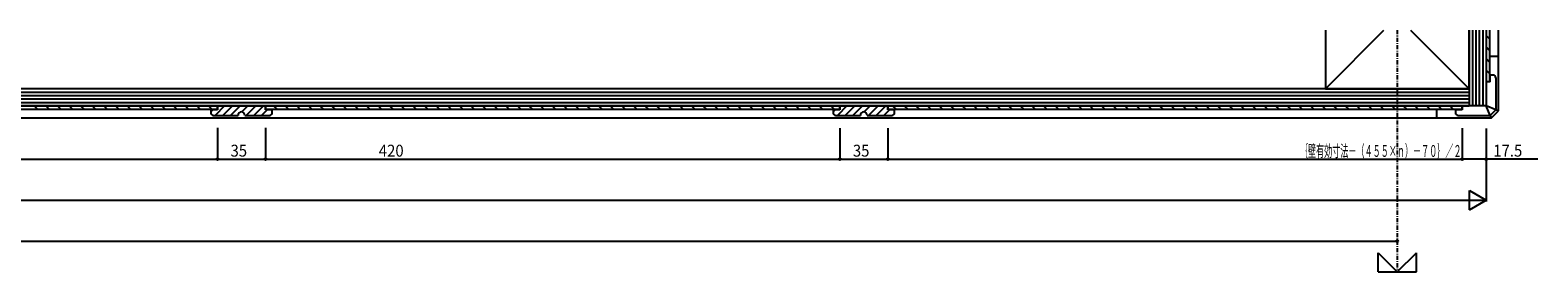
# Model space of a CAD drawing. Extents: x 0 to 28681, y 0 to 20000.
# Drawn here: x 9604 to 10706, y 1098 to 1275 of the extents above; entities that cross this region are included whole.
import ezdxf

# ---------------------------------------------------------------- set-up
doc = ezdxf.new("R2010")
doc.units = 0
doc.linetypes.add('ITTENSAP', pattern=[5.5, 3, -1, 0.5, -1])
for name, color, linetype in [('YKK_B1', 4, 'CONTINUOUS'), ('YKK_N1', 2, 'CONTINUOUS'), ('YKK_Z1', 7, 'CONTINUOUS')]:
    doc.layers.add(name, color=color, linetype=linetype)
doc.styles.add('HANKAKU', font='monotxt')
doc.styles.get("Standard").update_dxf_attribs({"font": 'txt.shx', "bigfont": 'extfont.shx'})

msp = doc.modelspace()

# ---------------------------------------------------------------- linework, layer by layer
at = {"layer": 'YKK_B1', "color": 4}
for p, q in [((10668.6, 1270.7), (10671.1, 1268.2)), ((10671.1, 1274.6), (10671.1, 1236.8)), ((10668.6, 1262.3), (10671.1, 1259.8)), ((10668.6, 1253.8), (10671.1, 1251.3)), ((10668.6, 1245.3), (10671.1, 1242.8)), ((10668.6, 1236.8), (10668.6, 1219.3)), ((10671.6, 1236.8), (10668.6, 1236.8)), ((10671.6, 1236.8), (10671.6, 1241.8)), ((10673.6, 1241.8), (10671.6, 1241.8)), ((10675.6, 1239.8), (10675.6, 1216.4)), ((9741.1, 1219.3), (9321.1, 1219.3)), ((9321.1, 1216.8), (9741.1, 1216.8)), ((9607.1, 1219.3), (9609.6, 1216.8)), ((9615.6, 1219.3), (9618.1, 1216.8)), ((9624.1, 1219.3), (9626.6, 1216.8)), ((9632.6, 1219.3), (9635.1, 1216.8)), ((9641, 1219.3), (9643.5, 1216.8)), ((9649.5, 1219.3), (9652, 1216.8)), ((9658, 1219.3), (9660.5, 1216.8)), ((9666.5, 1219.3), (9669, 1216.8)), ((9675, 1219.3), (9677.5, 1216.8)), ((9683.5, 1219.3), (9686, 1216.8)), ((9692, 1219.3), (9694.5, 1216.8)), ((9700.4, 1219.3), (9702.9, 1216.8)), ((9708.9, 1219.3), (9711.4, 1216.8)), ((9717.4, 1219.3), (9719.9, 1216.8)), ((9725.9, 1219.3), (9728.4, 1216.8)), ((9734.4, 1219.3), (9736.9, 1216.8)), ((9736.1, 1216.3), (9736.1, 1214.3)), ((9741.1, 1216.3), (9736.1, 1216.3)), ((9737.7, 1216.3), (9736.2, 1214.8)), ((9746.3, 1219.3), (9739.3, 1212.3)), ((9776.1, 1219.3), (9741.1, 1219.3)), ((9741.1, 1219.3), (9741.1, 1216.3)), ((9741.1, 1216.8), (9741.1, 1219.3)), ((9752, 1219.3), (9745, 1212.3)), ((9757.6, 1219.3), (9750.6, 1212.3)), ((9763.3, 1219.3), (9758.8, 1214.8)), ((9769, 1219.3), (9762, 1212.3)), ((9774.6, 1219.3), (9767.6, 1212.3)), ((9777.3, 1216.3), (9773.3, 1212.3)), ((10196.1, 1219.3), (9776.1, 1219.3)), ((9776.1, 1216.3), (9776.1, 1219.3)), ((9776.1, 1219.3), (9776.1, 1216.8)), ((9776.1, 1216.8), (10196.1, 1216.8)), ((9781.1, 1216.3), (9776.1, 1216.3)), ((9781.1, 1214.3), (9781.1, 1216.3)), ((9782.1, 1219.3), (9784.6, 1216.8)), ((9790.6, 1219.3), (9793.1, 1216.8)), ((9799.1, 1219.3), (9801.6, 1216.8)), ((9807.5, 1219.3), (9810, 1216.8)), ((9816, 1219.3), (9818.5, 1216.8)), ((9824.5, 1219.3), (9827, 1216.8)), ((9833, 1219.3), (9835.5, 1216.8)), ((9841.5, 1219.3), (9844, 1216.8)), ((9850, 1219.3), (9852.5, 1216.8)), ((9858.5, 1219.3), (9861, 1216.8)), ((9866.9, 1219.3), (9869.4, 1216.8)), ((9875.4, 1219.3), (9877.9, 1216.8)), ((9883.9, 1219.3), (9886.4, 1216.8)), ((9892.4, 1219.3), (9894.9, 1216.8)), ((9900.9, 1219.3), (9903.4, 1216.8)), ((9909.4, 1219.3), (9911.9, 1216.8)), ((9917.9, 1219.3), (9920.4, 1216.8)), ((9926.3, 1219.3), (9928.8, 1216.8)), ((9934.8, 1219.3), (9937.3, 1216.8)), ((9943.3, 1219.3), (9945.8, 1216.8)), ((9951.8, 1219.3), (9954.3, 1216.8)), ((9960.3, 1219.3), (9962.8, 1216.8)), ((9968.8, 1219.3), (9971.3, 1216.8)), ((9977.2, 1219.3), (9979.7, 1216.8)), ((9985.7, 1219.3), (9988.2, 1216.8)), ((9994.2, 1219.3), (9996.7, 1216.8)), ((10002.7, 1219.3), (10005.2, 1216.8)), ((10011.2, 1219.3), (10013.7, 1216.8)), ((10019.7, 1219.3), (10022.2, 1216.8)), ((10028.2, 1219.3), (10030.7, 1216.8)), ((10036.6, 1219.3), (10039.1, 1216.8)), ((10045.1, 1219.3), (10047.6, 1216.8)), ((10053.6, 1219.3), (10056.1, 1216.8)), ((10062.1, 1219.3), (10064.6, 1216.8)), ((10070.6, 1219.3), (10073.1, 1216.8)), ((10079.1, 1219.3), (10081.6, 1216.8)), ((10087.6, 1219.3), (10090.1, 1216.8)), ((10096, 1219.3), (10098.5, 1216.8)), ((10104.5, 1219.3), (10107, 1216.8)), ((10113, 1219.3), (10115.5, 1216.8)), ((10121.5, 1219.3), (10124, 1216.8)), ((10130, 1219.3), (10132.5, 1216.8)), ((10138.5, 1219.3), (10141, 1216.8)), ((10147, 1219.3), (10149.5, 1216.8)), ((10155.4, 1219.3), (10157.9, 1216.8)), ((10163.9, 1219.3), (10166.4, 1216.8)), ((10172.4, 1219.3), (10174.9, 1216.8)), ((10180.9, 1219.3), (10183.4, 1216.8)), ((10189.4, 1219.3), (10191.9, 1216.8)), ((10191.1, 1216.3), (10191.1, 1214.3)), ((10196.1, 1216.3), (10191.1, 1216.3)), ((10192.7, 1216.3), (10191.2, 1214.8)), ((10201.3, 1219.3), (10194.3, 1212.3)), ((10196.1, 1219.3), (10196.1, 1216.3)), ((10231.1, 1219.3), (10196.1, 1219.3)), ((10196.1, 1216.8), (10196.1, 1219.3)), ((10207, 1219.3), (10200, 1212.3)), ((10212.6, 1219.3), (10205.6, 1212.3)), ((10218.3, 1219.3), (10213.8, 1214.8)), ((10224, 1219.3), (10217, 1212.3)), ((10229.6, 1219.3), (10222.6, 1212.3)), ((10232.3, 1216.3), (10228.3, 1212.3)), ((10651.1, 1219.3), (10231.1, 1219.3)), ((10231.1, 1216.3), (10231.1, 1219.3)), ((10231.1, 1219.3), (10231.1, 1216.8)), ((10231.1, 1216.8), (10651.1, 1216.8)), ((10236.1, 1216.3), (10231.1, 1216.3)), ((10234.7, 1219.3), (10237.2, 1216.8)), ((10236.1, 1214.3), (10236.1, 1216.3)), ((10243.2, 1219.3), (10245.7, 1216.8)), ((10251.7, 1219.3), (10254.2, 1216.8)), ((10260.1, 1219.3), (10262.6, 1216.8)), ((10268.6, 1219.3), (10271.1, 1216.8)), ((10277.1, 1219.3), (10279.6, 1216.8)), ((10285.6, 1219.3), (10288.1, 1216.8)), ((10294.1, 1219.3), (10296.6, 1216.8)), ((10302.6, 1219.3), (10305.1, 1216.8)), ((10311.1, 1219.3), (10313.6, 1216.8)), ((10319.5, 1219.3), (10322, 1216.8)), ((10328, 1219.3), (10330.5, 1216.8)), ((10336.5, 1219.3), (10339, 1216.8)), ((10345, 1219.3), (10347.5, 1216.8)), ((10353.5, 1219.3), (10356, 1216.8)), ((10362, 1219.3), (10364.5, 1216.8)), ((10370.5, 1219.3), (10373, 1216.8)), ((10378.9, 1219.3), (10381.4, 1216.8)), ((10387.4, 1219.3), (10389.9, 1216.8)), ((10395.9, 1219.3), (10398.4, 1216.8)), ((10404.4, 1219.3), (10406.9, 1216.8)), ((10412.9, 1219.3), (10415.4, 1216.8)), ((10421.4, 1219.3), (10423.9, 1216.8)), ((10429.9, 1219.3), (10432.4, 1216.8)), ((10438.3, 1219.3), (10440.8, 1216.8)), ((10446.8, 1219.3), (10449.3, 1216.8)), ((10455.3, 1219.3), (10457.8, 1216.8)), ((10463.8, 1219.3), (10466.3, 1216.8)), ((10472.3, 1219.3), (10474.8, 1216.8)), ((10480.8, 1219.3), (10483.3, 1216.8)), ((10489.3, 1219.3), (10491.8, 1216.8)), ((10497.7, 1219.3), (10500.2, 1216.8)), ((10506.2, 1219.3), (10508.7, 1216.8)), ((10514.7, 1219.3), (10517.2, 1216.8)), ((10523.2, 1219.3), (10525.7, 1216.8)), ((10531.7, 1219.3), (10534.2, 1216.8)), ((10540.2, 1219.3), (10542.7, 1216.8)), ((10548.6, 1219.3), (10551.1, 1216.8)), ((10557.1, 1219.3), (10559.6, 1216.8)), ((10565.6, 1219.3), (10568.1, 1216.8)), ((10574.1, 1219.3), (10576.6, 1216.8)), ((10582.6, 1219.3), (10585.1, 1216.8)), ((10591.1, 1219.3), (10593.6, 1216.8)), ((10599.6, 1219.3), (10602.1, 1216.8)), ((10608, 1219.3), (10610.5, 1216.8)), ((10616.5, 1219.3), (10619, 1216.8)), ((10625, 1219.3), (10627.5, 1216.8)), ((10633.5, 1219.3), (10636, 1216.8)), ((10642, 1219.3), (10644.5, 1216.8)), ((10651.1, 1216.3), (10646.1, 1216.3)), ((10646.1, 1216.3), (10646.1, 1214.3)), ((10650.5, 1219.3), (10651.1, 1218.7)), ((10668.6, 1219.3), (10651.1, 1219.3)), ((10651.1, 1216.8), (10651.1, 1219.3)), ((10651.1, 1219.3), (10651.1, 1216.3)), ((10675.6, 1216.4), (10668.6, 1219.3)), ((10671.5, 1212.3), (10668.6, 1219.3)), ((10675.6, 1216.4), (10668.6, 1219.3)), ((10671.5, 1212.3), (10668.6, 1219.3)), ((10671.5, 1212.3), (10675.6, 1216.4)), ((9738.1, 1212.3), (9756.1, 1212.3)), ((9761.1, 1212.3), (9779.1, 1212.3)), ((10193.1, 1212.3), (10211.1, 1212.3)), ((10216.1, 1212.3), (10234.1, 1212.3)), ((10648.1, 1212.3), (10671.5, 1212.3))]:
    msp.add_line(p, q, dxfattribs=at)
for centre, radius, start, end in [((10673.6, 1239.8), 2, 0, 90), ((9738.1, 1214.3), 2, 180, 270), ((9758.6, 1212.3), 2.5, 360, 180), ((9779.1, 1214.3), 2, 270, 0), ((10193.1, 1214.3), 2, 180, 270), ((10213.6, 1212.3), 2.5, 360, 180), ((10234.1, 1214.3), 2, 270, 0), ((10648.1, 1214.3), 2, 180, 270)]:
    msp.add_arc(centre, radius, start, end, dxfattribs=at)
at = {"layer": 'YKK_N1', "linetype": 'ITTENSAP'}
msp.add_line((10603.6, 1274.6), (10603.6, 1097.8), dxfattribs=at)
at = {"layer": 'YKK_N1', "color": 2}
for p, q in [((10677.6, 1215.6), (10677.6, 1274.6)), ((10677.6, 1255.3), (10671.1, 1255.3)), ((10632.6, 1210.3), (10632.6, 1216.8)), ((10671.2, 1212.9), (10672.3, 1210.3)), ((10672.3, 1210.3), (10677.6, 1215.6)), ((10675, 1216.7), (10677.6, 1215.6)), ((10672.3, 1210.3), (8389.9, 1210.3)), ((9741.1, 1203.2), (9741.1, 1179.3)), ((9776.1, 1203.1), (9776.1, 1179.3)), ((10196.1, 1202.9), (10196.1, 1179.3)), ((10231.1, 1202.9), (10231.1, 1179.3)), ((10651.1, 1202.8), (10651.1, 1179.3)), ((10651.1, 1202.8), (10651.1, 1179.3)), ((10668.6, 1202.7), (10668.6, 1179.3)), ((10668.6, 1202.7), (10668.6, 1149.3)), ((9321.1, 1180.3), (9741.1, 1180.3)), ((9741.1, 1180.3), (9776.1, 1180.3)), ((9776.1, 1180.3), (10196.1, 1180.3)), ((10196.1, 1180.3), (10231.1, 1180.3)), ((10231.1, 1180.3), (10651.1, 1180.3)), ((10706.4, 1180.3), (10651.1, 1180.3)), ((8393.6, 1150.3), (10668.6, 1150.3)), ((10656.5, 1157.3), (10668.6, 1150.3)), ((10656.5, 1143.3), (10656.5, 1157.3)), ((10656.5, 1143.3), (10668.6, 1150.3)), ((8458.6, 1120.3), (10603.6, 1120.3)), ((10589.6, 1111.8), (10603.6, 1097.8)), ((10589.6, 1097.8), (10589.6, 1111.8)), ((10603.6, 1097.8), (10617.6, 1111.8)), ((10617.6, 1097.8), (10617.6, 1111.8)), ((10589.6, 1097.8), (10617.6, 1097.8))]:
    msp.add_line(p, q, dxfattribs=at)
for centre in [(9741.1, 1180.3), (9776.1, 1180.3), (10196.1, 1180.3), (10231.1, 1180.3), (10651.1, 1180.3), (10668.6, 1180.3), (10603.6, 1120.3)]:
    msp.add_circle(centre, 0.75, dxfattribs=at)
at = {"layer": 'YKK_Z1'}
for p, q in [((10551.1, 1274.6), (10551.1, 1231.8)), ((10551.1, 1231.8), (10593.9, 1274.6)), ((10613.3, 1274.6), (10656.1, 1231.8)), ((10656.1, 1274.6), (10656.1, 1219.3)), ((10656.1, 1231.8), (10656.1, 1274.6)), ((10658.6, 1274.6), (10658.6, 1219.3)), ((10661.1, 1274.6), (10661.1, 1219.3)), ((10663.6, 1274.6), (10663.6, 1219.3)), ((10666.1, 1274.6), (10666.1, 1219.3)), ((10668.6, 1274.6), (10668.6, 1219.3)), ((8406.1, 1229.3), (10656.1, 1229.3)), ((8406.1, 1226.8), (10656.1, 1226.8)), ((8406.1, 1224.3), (10656.1, 1224.3)), ((10656.1, 1231.8), (8511.1, 1231.8)), ((10551.1, 1231.8), (10656.1, 1231.8)), ((8406.1, 1221.8), (10656.1, 1221.8)), ((8406.1, 1219.3), (10656.1, 1219.3))]:
    msp.add_line(p, q, dxfattribs=at)

# ---------------------------------------------------------------- texts
at = {"layer": 'YKK_N1', "color": 2, "style": 'HANKAKU', "width": 0.91954}
for s, p in [('35', (9750.6, 1182.1)), ('420', (9859, 1182.1)), ('35', (10205.6, 1182.1)), ('17.5', (10673.8, 1182.1))]:
    msp.add_text(s, height=8.7, dxfattribs=at).set_placement(p)
at = {"layer": 'YKK_N1', "color": 2, "width": 0.498084}
msp.add_text('｛壁有効寸法－（４５５×ｎ）－７０｝／２', height=8.7, dxfattribs=at).set_placement((10532.4, 1181.9))

doc.saveas('drawing.dxf')
